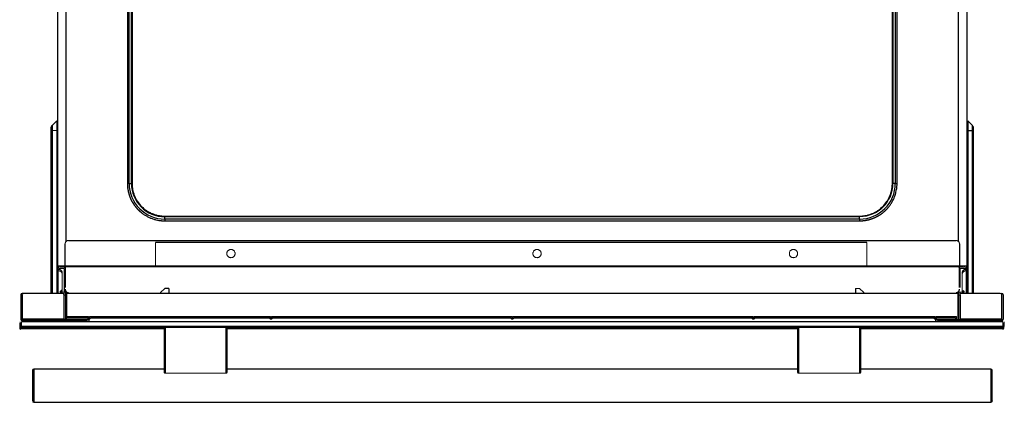
# Model space of a CAD drawing. Units: inches. Extents: x -30.2 to 43.1, y -5.2 to 37.5.
# Drawn here: x -5.3 to 18.1, y 13.6 to 22.7 of the extents above; entities that cross this region are included whole.
import ezdxf

# ---------------------------------------------------------------- set-up
doc = ezdxf.new("R2010")
doc.units = ezdxf.units.IN
doc.header["$MEASUREMENT"] = 0

msp = doc.modelspace()

# ---------------------------------------------------------------- linework, layer by layer
at = {"color": 7, "linetype": 'Continuous', "lineweight": 25}
for p, q in [((-4.401, 33.795), (-4.401, 16.87)), ((17.245, 16.87), (17.245, 33.795)), ((-2.736, 30.055), (-2.736, 18.834)), ((-2.694, 18.834), (-2.694, 30.055)), ((-2.639, 18.834), (-2.639, 30.055)), ((-2.625, 30.055), (-2.625, 18.834)), ((15.469, 18.834), (15.469, 30.055)), ((15.483, 30.055), (15.483, 18.834)), ((15.539, 30.055), (15.539, 18.834)), ((15.58, 18.834), (15.58, 30.055)), ((-4.418, 20.321), (-4.529, 20.21)), ((-4.529, 20.21), (-4.529, 20.094)), ((17.262, 20.321), (17.262, 20.094)), ((17.262, 20.321), (17.374, 20.21)), ((17.374, 20.094), (17.374, 20.21)), ((-4.529, 20.094), (-4.558, 20.094)), ((-4.558, 20.094), (-4.558, 16.216)), ((17.262, 20.094), (17.374, 20.094)), ((17.374, 20.094), (17.402, 20.094)), ((-2.694, 18.834), (-2.736, 18.834)), ((-2.694, 18.834), (-2.639, 18.834)), ((-2.639, 18.834), (-2.625, 18.834)), ((15.483, 18.834), (15.469, 18.834)), ((15.539, 18.834), (15.483, 18.834)), ((15.539, 18.834), (15.58, 18.834)), ((-1.846, 18.041), (-1.846, 18.055)), ((-1.846, 18.055), (14.69, 18.055)), ((14.69, 18.041), (14.69, 18.055)), ((-1.846, 17.985), (-1.846, 18.041)), ((14.69, 18.041), (-1.846, 18.041)), ((-1.846, 17.985), (-1.846, 17.944)), ((14.69, 17.985), (-1.846, 17.985)), ((-1.846, 17.944), (14.69, 17.944)), ((14.69, 17.985), (14.69, 18.041)), ((14.69, 17.985), (14.69, 17.944)), ((-4.216, 16.866), (-4.216, 17.397)), ((-4.137, 17.476), (16.985, 17.476)), ((14.863, 17.429), (-2.066, 17.429)), ((17.064, 17.397), (17.064, 16.866)), ((-4.401, 16.87), (-4.401, 16.752)), ((-4.401, 16.216), (-4.401, 16.752)), ((-4.243, 16.767), (-4.243, 16.256)), ((-4.235, 16.728), (-4.235, 16.354)), ((17.064, 16.866), (-4.216, 16.866)), ((17.064, 16.846), (-4.216, 16.846)), ((-4.216, 16.846), (-4.216, 16.728)), ((-4.216, 16.728), (-4.216, 16.354)), ((17.064, 16.728), (17.064, 16.846)), ((17.064, 16.354), (17.064, 16.728)), ((17.08, 16.767), (17.08, 16.807)), ((17.083, 16.354), (17.083, 16.728)), ((17.225, 16.752), (17.225, 16.87)), ((17.245, 16.87), (17.245, 16.752)), ((17.245, 16.752), (17.245, 16.216)), ((-5.271, 16.185), (-5.271, 15.602)), ((-5.2, 16.216), (-5.239, 16.216)), ((-5.239, 16.177), (-5.239, 15.602)), ((-4.283, 16.216), (-5.2, 16.216)), ((-4.306, 16.248), (-4.326, 16.248)), ((-4.243, 15.602), (-4.243, 16.177)), ((-4.212, 16.177), (-4.212, 15.602)), ((-4.208, 16.216), (-4.208, 15.669)), ((-4.188, 16.216), (-4.208, 16.216)), ((-4.188, 16.216), (-4.188, 15.669)), ((17.032, 16.216), (-4.188, 16.216)), ((-1.747, 16.334), (-1.846, 16.334)), ((-1.747, 16.334), (-1.747, 16.216)), ((14.591, 16.334), (14.591, 16.216)), ((17.032, 15.598), (17.032, 16.216)), ((17.052, 16.216), (17.032, 16.216)), ((17.048, 15.602), (17.048, 16.177)), ((17.052, 16.177), (17.052, 16.216)), ((17.08, 16.177), (17.08, 15.602)), ((18.036, 16.216), (17.119, 16.216)), ((17.17, 16.267), (17.17, 16.248)), ((18.075, 16.185), (18.076, 16.185)), ((18.076, 15.602), (18.076, 16.177)), ((18.107, 16.185), (18.107, 15.602)), ((-5.298, 15.508), (-5.298, 15.393)), ((18.101, 15.543), (-5.257, 15.543)), ((-4.243, 15.602), (-5.239, 15.602)), ((-5.239, 15.571), (-5.239, 15.602)), ((-4.243, 15.571), (-5.239, 15.571)), ((-5.139, 15.551), (-3.722, 15.551)), ((-4.243, 15.571), (-4.243, 15.602)), ((-3.722, 15.571), (-4.243, 15.571)), ((-4.188, 15.669), (-3.657, 15.669)), ((-4.188, 15.649), (-3.676, 15.649)), ((-3.637, 15.669), (0.674, 15.669)), ((0.694, 15.669), (6.412, 15.669)), ((0.713, 15.649), (6.393, 15.649)), ((6.432, 15.669), (12.15, 15.669)), ((6.452, 15.649), (12.131, 15.649)), ((12.15, 15.669), (12.131, 15.649)), ((12.15, 15.669), (12.15, 15.626)), ((12.17, 15.669), (16.481, 15.669)), ((12.19, 15.649), (16.461, 15.649)), ((16.481, 15.626), (16.501, 15.626)), ((16.501, 15.669), (16.993, 15.669)), ((16.501, 15.626), (16.501, 15.669)), ((16.501, 15.669), (16.521, 15.649)), ((16.521, 15.649), (16.973, 15.649)), ((17.08, 15.571), (16.566, 15.571)), ((16.566, 15.551), (17.983, 15.551)), ((17.08, 15.571), (17.08, 15.602)), ((18.076, 15.602), (17.08, 15.602)), ((18.076, 15.571), (17.08, 15.571)), ((18.076, 15.602), (18.076, 15.571)), ((18.123, 15.393), (18.123, 15.508)), ((-1.863, 15.37), (-5.275, 15.37)), ((18.101, 15.405), (-5.257, 15.405)), ((-1.863, 15.405), (-1.863, 14.337)), ((-0.363, 14.337), (-0.363, 15.405)), ((13.215, 15.37), (-0.363, 15.37)), ((8.107, 15.397), (4.721, 15.397)), ((14.715, 14.337), (14.715, 15.405)), ((18.099, 15.37), (14.715, 15.37)), ((-1.863, 14.413), (-4.961, 14.413)), ((13.215, 14.413), (-0.363, 14.413)), ((17.813, 14.413), (14.715, 14.413)), ((-4.961, 13.626), (17.813, 13.626))]:
    msp.add_line(p, q, dxfattribs=at)
at = {"color": 8, "linetype": 'Continuous', "lineweight": 25}
for p, q in [((-4.2, 33.795), (-4.2, 17.444)), ((17.044, 17.449), (17.044, 33.795)), ((-4.529, 20.094), (-4.529, 16.216)), ((17.262, 20.094), (17.262, 16.216)), ((17.374, 16.216), (17.374, 20.094)), ((-4.381, 16.216), (-4.381, 16.752)), ((17.225, 16.752), (17.225, 16.216)), ((-4.306, 16.248), (-4.306, 16.216)), ((-3.722, 15.543), (-3.722, 15.551)), ((17.032, 15.598), (17.049, 15.598)), ((-1.84, 15.405), (-1.84, 14.319)), ((-0.387, 14.319), (-0.387, 15.405)), ((13.239, 15.405), (13.239, 14.319)), ((14.692, 14.319), (14.692, 15.405)), ((-4.961, 14.413), (-4.961, 13.626))]:
    msp.add_line(p, q, dxfattribs=at)
at = {"color": 144, "linetype": 'Continuous', "lineweight": 18}
for p, q in [((-4.418, 20.094), (-4.418, 20.321)), ((-4.418, 20.094), (-4.529, 20.094)), ((-4.418, 16.216), (-4.418, 20.094)), ((17.402, 16.216), (17.402, 20.094)), ((-2.066, 17.429), (-2.066, 16.866)), ((14.863, 16.866), (14.863, 17.429)), ((-4.381, 16.846), (-4.381, 16.752)), ((-4.381, 16.787), (-4.365, 16.787)), ((-4.373, 16.838), (-4.373, 16.87)), ((-4.342, 16.838), (-4.342, 16.866)), ((-4.342, 16.838), (-4.324, 16.838)), ((-4.243, 16.807), (-4.342, 16.807)), ((-4.287, 16.248), (-4.287, 16.673)), ((-4.216, 16.767), (-4.243, 16.767)), ((-4.216, 16.728), (-4.235, 16.728)), ((17.064, 16.87), (17.245, 16.87)), ((17.08, 16.807), (17.064, 16.807)), ((17.064, 16.767), (17.08, 16.767)), ((17.186, 16.807), (17.08, 16.807)), ((17.08, 16.734), (17.08, 16.767)), ((17.08, 16.438), (17.08, 16.644)), ((17.131, 16.673), (17.131, 16.248)), ((17.168, 16.838), (17.186, 16.838)), ((17.186, 16.87), (17.186, 16.838)), ((17.209, 16.787), (17.225, 16.787)), ((17.225, 16.752), (17.209, 16.752)), ((17.217, 16.87), (17.217, 16.838)), ((17.245, 16.752), (17.225, 16.752)), ((-4.326, 16.248), (-4.326, 16.216)), ((-4.306, 16.248), (-4.306, 16.287)), ((-4.212, 16.248), (-4.306, 16.248)), ((-4.243, 16.256), (-4.212, 16.256)), ((-4.212, 16.177), (-4.243, 16.177)), ((-4.208, 16.236), (-4.208, 16.281)), ((-4.208, 16.216), (-4.208, 16.236)), ((-4.208, 16.236), (-4.149, 16.236)), ((-4.149, 16.236), (-4.149, 16.216)), ((-1.846, 16.334), (-1.944, 16.236)), ((-1.944, 16.236), (-1.944, 16.216)), ((14.69, 16.334), (14.591, 16.334)), ((14.788, 16.236), (14.69, 16.334)), ((14.788, 16.216), (14.788, 16.236)), ((17.08, 16.177), (17.048, 16.177)), ((17.052, 16.274), (17.052, 16.236)), ((17.15, 16.248), (17.052, 16.248)), ((17.15, 16.287), (17.15, 16.248)), ((17.15, 16.216), (17.15, 16.248)), ((17.15, 16.248), (17.17, 16.248)), ((17.17, 16.248), (17.17, 16.216)), ((18.076, 16.216), (18.036, 16.216)), ((-5.275, 15.508), (-5.298, 15.508)), ((-5.289, 15.437), (-5.289, 15.543)), ((-5.275, 15.393), (-5.275, 15.508)), ((-5.275, 15.508), (-5.257, 15.508)), ((-5.257, 15.543), (-5.257, 15.437)), ((-5.139, 15.571), (-5.139, 15.551)), ((-5.139, 15.551), (-5.139, 15.543)), ((-4.212, 15.598), (-4.208, 15.598)), ((-4.208, 15.669), (-4.188, 15.669)), ((-4.208, 15.598), (-4.208, 15.63)), ((-4.188, 15.669), (-4.188, 15.649)), ((-4.188, 15.63), (-4.188, 15.649)), ((-3.676, 15.63), (-4.188, 15.63)), ((-4.188, 15.63), (-4.188, 15.598)), ((-4.188, 15.578), (-4.188, 15.598)), ((-4.188, 15.598), (-3.649, 15.598)), ((-3.668, 15.578), (-4.188, 15.578)), ((-3.722, 15.551), (-3.722, 15.571)), ((-3.682, 15.551), (-3.722, 15.551)), ((-3.682, 15.543), (-3.682, 15.551)), ((-3.676, 15.626), (-3.676, 15.63)), ((-3.649, 15.578), (-3.668, 15.578)), ((-3.657, 15.669), (-3.657, 15.626)), ((-3.657, 15.612), (-3.657, 15.626)), ((-3.657, 15.626), (-3.637, 15.626)), ((-3.657, 15.606), (-3.657, 15.612)), ((-3.637, 15.606), (-3.657, 15.606)), ((-3.649, 15.598), (-3.649, 15.543)), ((-3.637, 15.626), (-3.637, 15.669)), ((-3.617, 15.649), (0.654, 15.649)), ((0.654, 15.63), (-3.617, 15.63)), ((-3.617, 15.63), (-3.617, 15.626)), ((0.654, 15.626), (0.654, 15.63)), ((0.674, 15.669), (0.674, 15.626)), ((0.674, 15.626), (0.694, 15.626)), ((0.694, 15.606), (0.674, 15.606)), ((0.694, 15.626), (0.694, 15.669)), ((6.393, 15.63), (0.713, 15.63)), ((0.713, 15.63), (0.713, 15.626)), ((6.393, 15.626), (6.393, 15.63)), ((6.412, 15.669), (6.412, 15.626)), ((6.412, 15.626), (6.432, 15.626)), ((6.432, 15.606), (6.412, 15.606)), ((6.432, 15.626), (6.432, 15.669)), ((12.131, 15.63), (6.452, 15.63)), ((6.452, 15.63), (6.452, 15.626)), ((12.131, 15.649), (12.131, 15.626)), ((12.131, 15.626), (12.15, 15.626)), ((12.15, 15.626), (12.17, 15.626)), ((12.17, 15.606), (12.15, 15.606)), ((12.17, 15.626), (12.17, 15.669)), ((12.19, 15.649), (12.19, 15.626)), ((16.461, 15.63), (12.19, 15.63)), ((16.461, 15.626), (16.461, 15.63)), ((16.481, 15.669), (16.481, 15.626)), ((16.481, 15.626), (16.481, 15.606)), ((16.481, 15.606), (16.501, 15.606)), ((16.493, 15.543), (16.493, 15.598)), ((16.493, 15.598), (16.973, 15.598)), ((16.501, 15.606), (16.501, 15.626)), ((16.501, 15.626), (16.521, 15.626)), ((17.032, 15.578), (16.513, 15.578)), ((16.521, 15.626), (16.521, 15.649)), ((16.973, 15.63), (16.521, 15.63)), ((16.526, 15.543), (16.526, 15.551)), ((16.566, 15.571), (16.566, 15.551)), ((16.566, 15.551), (16.566, 15.543)), ((16.973, 15.598), (16.973, 15.63)), ((16.993, 15.598), (16.973, 15.598)), ((16.993, 15.669), (16.993, 15.598)), ((16.993, 15.598), (17.032, 15.598)), ((17.983, 15.551), (17.983, 15.571)), ((17.983, 15.543), (17.983, 15.551)), ((18.101, 15.437), (18.101, 15.543)), ((18.123, 15.508), (18.101, 15.508)), ((18.133, 15.543), (18.133, 15.437)), ((-1.863, 15.393), (-5.275, 15.393)), ((18.101, 15.437), (-5.257, 15.437)), ((-5.257, 15.437), (-5.257, 15.405)), ((13.215, 15.393), (-0.363, 15.393)), ((4.721, 15.401), (4.721, 15.405)), ((4.721, 15.401), (4.721, 15.397)), ((8.107, 15.405), (8.107, 15.401)), ((8.107, 15.397), (8.107, 15.401)), ((13.215, 15.405), (13.215, 14.337)), ((18.099, 15.393), (14.715, 15.393)), ((18.099, 15.405), (18.099, 15.393)), ((18.101, 15.405), (18.101, 15.437)), ((-1.84, 14.319), (-0.387, 14.319)), ((13.239, 14.319), (14.692, 14.319)), ((17.813, 13.626), (17.813, 14.413))]:
    msp.add_line(p, q, dxfattribs=at)
at = {"color": 7, "linetype": 'Continuous', "lineweight": 25}
for centre, radius, start, end in [((-4.46, 20.14), 0.0984, 135, 180), ((17.304, 20.14), 0.0984, 360, 45), ((-1.846, 18.834), 0.849, 180, 270), ((-1.846, 18.834), 0.793, 180, 270), ((14.69, 18.834), 0.849, 270, 0), ((-5.239, 16.185), 0.0315, 90, 180), ((-4.283, 16.177), 0.0394, 0, 90), ((17.15, 16.267), 0.0197, 0, 90), ((18.036, 16.177), 0.0394, 0, 90), ((18.076, 16.185), 0.0315, 0, 90), ((-5.239, 15.602), 0.0315, 180, 270), ((-4.243, 15.602), 0.0315, 270, 0), ((18.076, 15.602), 0.0315, 270, 0), ((-5.275, 15.393), 0.0236, 180, 270), ((18.099, 15.393), 0.0236, 270, 0), ((-4.961, 14.383), 0.0299, 90, 180), ((17.813, 14.383), 0.0299, 0, 90), ((-4.961, 13.656), 0.0299, 180, 270), ((17.813, 13.656), 0.0299, 270, 0)]:
    msp.add_arc(centre, radius, start, end, dxfattribs=at)
at = {"color": 144, "linetype": 'Continuous', "lineweight": 18}
for centre, radius, start, end in [((14.69, 18.834), 0.793, 270, 0), ((-5.257, 15.437), 0.0315, 180, 270), ((18.101, 15.437), 0.0315, 270, 0)]:
    msp.add_arc(centre, radius, start, end, dxfattribs=at)
at = {"color": 7, "linetype": 'Continuous', "lineweight": 25}
for points, knots in [([(17.401, 20.158), (17.398, 20.168), (17.393, 20.187), (17.38, 20.201), (17.374, 20.208)], [0, 0, 0, 0, 0.49705, 1, 1, 1, 1]), ([(-4.558, 20.14), (-4.558, 20.14), (-4.558, 20.139), (-4.558, 20.135), (-4.558, 20.131), (-4.558, 20.122), (-4.558, 20.117), (-4.558, 20.105), (-4.558, 20.1), (-4.558, 20.094)], [0, 0, 0, 0, 0.25, 0.25, 0.5, 0.5, 0.75, 0.75, 1, 1, 1, 1]), ([(17.402, 20.094), (17.402, 20.1), (17.402, 20.105), (17.402, 20.117), (17.402, 20.122), (17.402, 20.131), (17.402, 20.135), (17.402, 20.139), (17.402, 20.14), (17.402, 20.14)], [0, 0, 0, 0, 0.25, 0.25, 0.5, 0.5, 0.75, 0.75, 1, 1, 1, 1]), ([(-2.736, 18.834), (-2.736, 18.828), (-2.736, 18.817), (-2.736, 18.799), (-2.735, 18.782), (-2.734, 18.764), (-2.732, 18.747), (-2.73, 18.73), (-2.728, 18.712), (-2.725, 18.695), (-2.722, 18.678), (-2.719, 18.661), (-2.716, 18.643), (-2.712, 18.626), (-2.707, 18.609), (-2.703, 18.593), (-2.698, 18.576), (-2.693, 18.559), (-2.687, 18.542), (-2.681, 18.526), (-2.675, 18.51), (-2.668, 18.493), (-2.662, 18.477), (-2.654, 18.461), (-2.647, 18.446), (-2.639, 18.43), (-2.631, 18.414), (-2.623, 18.399), (-2.614, 18.384), (-2.605, 18.369), (-2.596, 18.354), (-2.586, 18.339), (-2.576, 18.325), (-2.566, 18.311), (-2.556, 18.297), (-2.545, 18.283), (-2.534, 18.269), (-2.523, 18.256), (-2.511, 18.243), (-2.5, 18.23), (-2.488, 18.217), (-2.475, 18.204), (-2.463, 18.192), (-2.45, 18.18), (-2.437, 18.168), (-2.424, 18.157), (-2.411, 18.146), (-2.391, 18.13), (-2.366, 18.111), (-2.333, 18.089), (-2.3, 18.068), (-2.256, 18.043), (-2.211, 18.022), (-2.164, 18.002), (-2.118, 17.986), (-2.057, 17.968), (-2.007, 17.958), (-1.977, 17.953), (-1.964, 17.952), (-1.945, 17.949), (-1.918, 17.946), (-1.884, 17.944), (-1.859, 17.944), (-1.846, 17.944)], [0, 0, 0, 0, 0.012502, 0.025004, 0.037506, 0.050008, 0.06251, 0.075012, 0.087515, 0.100017, 0.112519, 0.125021, 0.137523, 0.150025, 0.162527, 0.175029, 0.187531, 0.200033, 0.212536, 0.225038, 0.23754, 0.250042, 0.262544, 0.275046, 0.287548, 0.30005, 0.312552, 0.325055, 0.337557, 0.350059, 0.362561, 0.375063, 0.387565, 0.400068, 0.41257, 0.425072, 0.437574, 0.450076, 0.462578, 0.475081, 0.487583, 0.500085, 0.512587, 0.525089, 0.537592, 0.550094, 0.562596, 0.575098, 0.603256, 0.631413, 0.65899, 0.686567, 0.741628, 0.764571, 0.795363, 0.847771, 0.90018, 0.904237, 0.913326, 0.927447, 0.9466, 0.970784, 1, 1, 1, 1]), ([(-2.625, 18.834), (-2.625, 18.829), (-2.625, 18.817), (-2.624, 18.801), (-2.623, 18.784), (-2.622, 18.767), (-2.62, 18.75), (-2.618, 18.734), (-2.616, 18.717), (-2.613, 18.7), (-2.607, 18.664), (-2.593, 18.608), (-2.567, 18.536), (-2.534, 18.466), (-2.481, 18.378), (-2.4, 18.28), (-2.302, 18.199), (-2.214, 18.146), (-2.144, 18.113), (-2.072, 18.087), (-2.012, 18.072), (-1.966, 18.064), (-1.936, 18.06), (-1.906, 18.057), (-1.876, 18.055), (-1.856, 18.055), (-1.846, 18.055)], [0, 0, 0, 0, 0.0137885, 0.0275554, 0.041307, 0.0550497, 0.0687901, 0.0825345, 0.0962894, 0.1100612, 0.1238563, 0.1869602, 0.2500979, 0.3132015, 0.3763395, 0.5000026, 0.6236657, 0.6867695, 0.7499073, 0.8130109, 0.8761489, 0.9009512, 0.9256999, 0.9504325, 0.9751867, 1, 1, 1, 1]), ([(14.69, 17.944), (14.696, 17.944), (14.707, 17.944), (14.725, 17.944), (14.742, 17.945), (14.76, 17.946), (14.777, 17.948), (14.794, 17.95), (14.812, 17.952), (14.829, 17.955), (14.846, 17.958), (14.864, 17.961), (14.881, 17.964), (14.898, 17.968), (14.915, 17.973), (14.932, 17.977), (14.948, 17.982), (14.965, 17.987), (14.982, 17.993), (14.998, 17.999), (15.014, 18.005), (15.031, 18.011), (15.047, 18.018), (15.063, 18.025), (15.079, 18.033), (15.094, 18.041), (15.11, 18.049), (15.125, 18.057), (15.14, 18.066), (15.155, 18.075), (15.17, 18.084), (15.185, 18.094), (15.199, 18.104), (15.213, 18.114), (15.227, 18.124), (15.241, 18.135), (15.255, 18.146), (15.268, 18.157), (15.281, 18.169), (15.294, 18.18), (15.307, 18.192), (15.32, 18.205), (15.332, 18.217), (15.344, 18.23), (15.356, 18.243), (15.367, 18.256), (15.378, 18.269), (15.394, 18.289), (15.413, 18.314), (15.435, 18.347), (15.456, 18.38), (15.481, 18.424), (15.503, 18.469), (15.522, 18.516), (15.539, 18.562), (15.556, 18.623), (15.566, 18.673), (15.571, 18.703), (15.573, 18.716), (15.575, 18.735), (15.578, 18.762), (15.58, 18.796), (15.58, 18.821), (15.58, 18.834)], [0, 0, 0, 0, 0.012502, 0.025004, 0.037506, 0.050008, 0.06251, 0.075012, 0.087515, 0.100017, 0.112519, 0.125021, 0.137523, 0.150025, 0.162527, 0.175029, 0.187531, 0.200033, 0.212536, 0.225038, 0.23754, 0.250042, 0.262544, 0.275046, 0.287548, 0.30005, 0.312552, 0.325055, 0.337557, 0.350059, 0.362561, 0.375063, 0.387565, 0.400068, 0.41257, 0.425072, 0.437574, 0.450076, 0.462578, 0.475081, 0.487583, 0.500085, 0.512587, 0.525089, 0.537592, 0.550094, 0.562596, 0.575098, 0.603256, 0.631413, 0.65899, 0.686567, 0.741628, 0.764571, 0.795363, 0.847771, 0.90018, 0.904237, 0.913326, 0.927447, 0.9466, 0.970784, 1, 1, 1, 1]), ([(14.69, 18.055), (14.695, 18.055), (14.707, 18.055), (14.723, 18.056), (14.74, 18.057), (14.757, 18.058), (14.774, 18.06), (14.79, 18.062), (14.807, 18.064), (14.824, 18.067), (14.86, 18.073), (14.916, 18.087), (14.988, 18.113), (15.058, 18.146), (15.146, 18.199), (15.244, 18.28), (15.325, 18.378), (15.378, 18.466), (15.411, 18.536), (15.437, 18.608), (15.452, 18.668), (15.46, 18.714), (15.464, 18.744), (15.467, 18.774), (15.469, 18.804), (15.469, 18.824), (15.469, 18.834)], [0, 0, 0, 0, 0.013789, 0.027555, 0.041307, 0.05505, 0.06879, 0.082534, 0.096289, 0.110061, 0.123856, 0.18696, 0.250098, 0.313202, 0.37634, 0.500003, 0.623666, 0.68677, 0.749907, 0.813011, 0.876149, 0.900951, 0.9257, 0.950432, 0.975187, 1, 1, 1, 1]), ([(-4.401, 16.87), (-4.401, 16.87), (-4.396, 16.87), (-4.375, 16.87), (-4.361, 16.87), (-4.323, 16.87), (-4.301, 16.87), (-4.253, 16.87), (-4.226, 16.87), (-4.2, 16.87)], [0, 0, 0, 0, 0.25, 0.25, 0.5, 0.5, 0.75, 0.75, 1, 1, 1, 1]), ([(-4.216, 16.846), (-4.216, 16.847), (-4.216, 16.849), (-4.216, 16.851), (-4.216, 16.854), (-4.216, 16.857), (-4.216, 16.86), (-4.216, 16.863), (-4.216, 16.864), (-4.216, 16.866), (-4.216, 16.866), (-4.216, 16.866)], [0, 0, 0, 0, 0.080115, 0.159741, 0.240152, 0.369781, 0.500092, 0.629721, 0.760033, 0.87985, 1, 1, 1, 1]), ([(17.064, 16.846), (17.064, 16.851), (17.064, 16.856), (17.064, 16.864), (17.064, 16.866), (17.064, 16.866)], [0, 0, 0, 0, 0.5, 0.5, 1, 1, 1, 1]), ([(-4.306, 16.287), (-4.307, 16.287), (-4.31, 16.286), (-4.314, 16.283), (-4.317, 16.278), (-4.32, 16.272), (-4.323, 16.265), (-4.325, 16.258), (-4.326, 16.252), (-4.326, 16.249), (-4.326, 16.248)], [0, 0, 0, 0, 0.13402, 0.274385, 0.416629, 0.5556, 0.686361, 0.805109, 0.909761, 1, 1, 1, 1]), ([(-4.326, 16.248), (-4.326, 16.25), (-4.326, 16.253), (-4.326, 16.257), (-4.326, 16.26), (-4.326, 16.264), (-4.326, 16.265), (-4.326, 16.267), (-4.326, 16.267), (-4.326, 16.267), (-4.326, 16.267), (-4.326, 16.265), (-4.326, 16.264), (-4.326, 16.26), (-4.326, 16.257), (-4.326, 16.253), (-4.326, 16.25), (-4.326, 16.248)], [0, 0, 0, 0, 0.125, 0.125, 0.25, 0.25, 0.375, 0.375, 0.5, 0.5, 0.625, 0.625, 0.75, 0.75, 0.875, 0.875, 1, 1, 1, 1]), ([(-4.216, 16.315), (-4.216, 16.313), (-4.216, 16.31), (-4.215, 16.305), (-4.214, 16.3), (-4.213, 16.295), (-4.212, 16.29), (-4.209, 16.282), (-4.203, 16.271), (-4.193, 16.259), (-4.181, 16.248), (-4.168, 16.242), (-4.157, 16.238), (-4.147, 16.236), (-4.14, 16.236), (-4.137, 16.236)], [0, 0, 0, 0, 0.040276, 0.080243, 0.120058, 0.159883, 0.199877, 0.240199, 0.370043, 0.500057, 0.629901, 0.759916, 0.840121, 0.919721, 1, 1, 1, 1]), ([(16.985, 16.236), (16.987, 16.236), (16.99, 16.236), (16.995, 16.236), (17, 16.237), (17.005, 16.238), (17.009, 16.24), (17.018, 16.243), (17.029, 16.248), (17.041, 16.259), (17.051, 16.271), (17.058, 16.284), (17.062, 16.295), (17.063, 16.305), (17.064, 16.311), (17.064, 16.315)], [0, 0, 0, 0, 0.040276, 0.080243, 0.120058, 0.159883, 0.199877, 0.240199, 0.370043, 0.500057, 0.629901, 0.759916, 0.840121, 0.919721, 1, 1, 1, 1]), ([(-4.991, 14.38), (-4.991, 14.381), (-4.991, 14.389), (-4.991, 14.353), (-4.991, 14.275), (-4.991, 14.156), (-4.991, 14.065), (-4.991, 14.019)], [0, 0, 0, 0, 0.0401201, 0.2800902, 0.5200602, 0.7600301, 1, 1, 1, 1]), ([(17.843, 14.052), (17.843, 14.098), (17.843, 14.143), (17.843, 14.226), (17.843, 14.263), (17.843, 14.324), (17.843, 14.347), (17.843, 14.378), (17.843, 14.385), (17.843, 14.383)], [0, 0, 0, 0, 0.25, 0.25, 0.5, 0.5, 0.75, 0.75, 1, 1, 1, 1]), ([(-4.991, 13.973), (-4.991, 13.929), (-4.991, 13.839), (-4.991, 13.733), (-4.991, 13.666), (-4.991, 13.661), (-4.991, 13.659)], [0, 0, 0, 0, 0.260905, 0.52181, 0.782715, 1, 1, 1, 1]), ([(17.843, 13.658), (17.843, 13.657), (17.843, 13.649), (17.843, 13.683), (17.843, 13.761), (17.843, 13.881), (17.843, 13.973), (17.843, 14.019)], [0, 0, 0, 0, 0.0281941, 0.2711458, 0.5140973, 0.7570486, 1, 1, 1, 1])]:
    msp.add_open_spline(points, degree=3, knots=knots, dxfattribs=at)
at = {"color": 144, "linetype": 'Continuous', "lineweight": 18}
for points, knots in [([(-4.216, 17.397), (-4.216, 17.399), (-4.216, 17.402), (-4.215, 17.407), (-4.214, 17.412), (-4.213, 17.417), (-4.212, 17.422), (-4.209, 17.43), (-4.203, 17.441), (-4.193, 17.453), (-4.181, 17.464), (-4.168, 17.47), (-4.157, 17.474), (-4.147, 17.476), (-4.14, 17.476), (-4.137, 17.476)], [0, 0, 0, 0, 0.040276, 0.080243, 0.120058, 0.159883, 0.199877, 0.240199, 0.370043, 0.500057, 0.629901, 0.759916, 0.840121, 0.919721, 1, 1, 1, 1]), ([(16.985, 17.476), (16.987, 17.476), (16.99, 17.476), (16.995, 17.475), (17, 17.475), (17.005, 17.474), (17.009, 17.472), (17.018, 17.469), (17.029, 17.464), (17.041, 17.453), (17.051, 17.441), (17.058, 17.428), (17.062, 17.417), (17.063, 17.407), (17.064, 17.401), (17.064, 17.397)], [0, 0, 0, 0, 0.040276, 0.080243, 0.120058, 0.159883, 0.199877, 0.240199, 0.370043, 0.500057, 0.629901, 0.759916, 0.840121, 0.919721, 1, 1, 1, 1]), ([(-0.172, 17.165), (-0.172, 17.167), (-0.173, 17.171), (-0.173, 17.177), (-0.174, 17.183), (-0.175, 17.189), (-0.177, 17.195), (-0.181, 17.206), (-0.188, 17.219), (-0.201, 17.235), (-0.216, 17.248), (-0.234, 17.257), (-0.252, 17.262), (-0.271, 17.264), (-0.289, 17.262), (-0.308, 17.257), (-0.325, 17.248), (-0.341, 17.235), (-0.354, 17.219), (-0.362, 17.204), (-0.366, 17.19), (-0.369, 17.177), (-0.369, 17.169), (-0.369, 17.165)], [0, 0, 0, 0, 0.020146, 0.040135, 0.060049, 0.079966, 0.099967, 0.120131, 0.185078, 0.250093, 0.31504, 0.380056, 0.440009, 0.500029, 0.559982, 0.620002, 0.684949, 0.749964, 0.814912, 0.879927, 0.920044, 0.959854, 1, 1, 1, 1]), ([(-0.369, 17.165), (-0.369, 17.163), (-0.369, 17.159), (-0.369, 17.153), (-0.368, 17.147), (-0.366, 17.141), (-0.365, 17.135), (-0.361, 17.124), (-0.354, 17.111), (-0.341, 17.095), (-0.325, 17.082), (-0.308, 17.073), (-0.289, 17.068), (-0.271, 17.066), (-0.252, 17.068), (-0.234, 17.073), (-0.216, 17.082), (-0.201, 17.095), (-0.188, 17.111), (-0.18, 17.126), (-0.175, 17.14), (-0.173, 17.153), (-0.173, 17.161), (-0.172, 17.165)], [0, 0, 0, 0, 0.020146, 0.040135, 0.060049, 0.079966, 0.099967, 0.120131, 0.185078, 0.250093, 0.31504, 0.380056, 0.440009, 0.500029, 0.559982, 0.620002, 0.684949, 0.749964, 0.814912, 0.879927, 0.920044, 0.959854, 1, 1, 1, 1]), ([(7.111, 17.165), (7.111, 17.167), (7.111, 17.171), (7.11, 17.177), (7.109, 17.183), (7.108, 17.189), (7.106, 17.195), (7.103, 17.206), (7.096, 17.219), (7.083, 17.235), (7.067, 17.248), (7.05, 17.257), (7.031, 17.262), (7.013, 17.264), (6.994, 17.262), (6.976, 17.257), (6.958, 17.248), (6.943, 17.235), (6.93, 17.219), (6.922, 17.204), (6.917, 17.19), (6.915, 17.177), (6.914, 17.169), (6.914, 17.165)], [0, 0, 0, 0, 0.020146, 0.040135, 0.060049, 0.079966, 0.099967, 0.120131, 0.185078, 0.250093, 0.31504, 0.380056, 0.440009, 0.500029, 0.559982, 0.620002, 0.684949, 0.749964, 0.814912, 0.879927, 0.920044, 0.959854, 1, 1, 1, 1]), ([(6.914, 17.165), (6.914, 17.163), (6.914, 17.159), (6.915, 17.153), (6.916, 17.147), (6.917, 17.141), (6.919, 17.135), (6.923, 17.124), (6.93, 17.111), (6.943, 17.095), (6.958, 17.082), (6.976, 17.073), (6.994, 17.068), (7.013, 17.066), (7.031, 17.068), (7.05, 17.073), (7.067, 17.082), (7.083, 17.095), (7.096, 17.111), (7.104, 17.126), (7.108, 17.14), (7.111, 17.153), (7.111, 17.161), (7.111, 17.165)], [0, 0, 0, 0, 0.020146, 0.040135, 0.060049, 0.079966, 0.099967, 0.120131, 0.185078, 0.250093, 0.31504, 0.380056, 0.440009, 0.500029, 0.559982, 0.620002, 0.684949, 0.749964, 0.814912, 0.879927, 0.920044, 0.959854, 1, 1, 1, 1]), ([(13.213, 17.165), (13.213, 17.167), (13.213, 17.171), (13.213, 17.177), (13.212, 17.183), (13.21, 17.189), (13.209, 17.195), (13.205, 17.206), (13.198, 17.219), (13.185, 17.235), (13.169, 17.248), (13.152, 17.257), (13.134, 17.262), (13.115, 17.264), (13.096, 17.262), (13.078, 17.257), (13.061, 17.248), (13.045, 17.235), (13.032, 17.219), (13.024, 17.204), (13.019, 17.19), (13.017, 17.177), (13.017, 17.169), (13.017, 17.165)], [0, 0, 0, 0, 0.020146, 0.040135, 0.060049, 0.079966, 0.099967, 0.120131, 0.185078, 0.250093, 0.31504, 0.380056, 0.440009, 0.500029, 0.559982, 0.620002, 0.684949, 0.749964, 0.814912, 0.879927, 0.920044, 0.959854, 1, 1, 1, 1]), ([(13.017, 17.165), (13.017, 17.163), (13.017, 17.159), (13.017, 17.153), (13.018, 17.147), (13.02, 17.141), (13.021, 17.135), (13.025, 17.124), (13.032, 17.111), (13.045, 17.095), (13.061, 17.082), (13.078, 17.073), (13.096, 17.068), (13.115, 17.066), (13.134, 17.068), (13.152, 17.073), (13.169, 17.082), (13.185, 17.095), (13.198, 17.111), (13.206, 17.126), (13.211, 17.14), (13.213, 17.153), (13.213, 17.161), (13.213, 17.165)], [0, 0, 0, 0, 0.020146, 0.040135, 0.060049, 0.079966, 0.099967, 0.120131, 0.185078, 0.250093, 0.31504, 0.380056, 0.440009, 0.500029, 0.559982, 0.620002, 0.684949, 0.749964, 0.814912, 0.879927, 0.920044, 0.959854, 1, 1, 1, 1]), ([(-4.342, 16.807), (-4.343, 16.807), (-4.345, 16.807), (-4.348, 16.807), (-4.35, 16.808), (-4.354, 16.809), (-4.359, 16.812), (-4.364, 16.816), (-4.368, 16.821), (-4.371, 16.826), (-4.373, 16.832), (-4.373, 16.836), (-4.373, 16.838)], [0, 0, 0, 0, 0.060243, 0.119999, 0.179808, 0.240207, 0.369955, 0.500129, 0.629877, 0.760052, 0.879922, 1, 1, 1, 1]), ([(-4.365, 16.787), (-4.364, 16.787), (-4.36, 16.787), (-4.355, 16.787), (-4.351, 16.786), (-4.346, 16.785), (-4.341, 16.783), (-4.333, 16.78), (-4.322, 16.775), (-4.309, 16.764), (-4.299, 16.752), (-4.293, 16.739), (-4.289, 16.728), (-4.287, 16.718), (-4.287, 16.712), (-4.287, 16.708)], [0, 0, 0, 0, 0.0402761, 0.0802426, 0.1200582, 0.159883, 0.1998773, 0.2401994, 0.3700431, 0.5000574, 0.6299012, 0.7599156, 0.8401208, 0.919721, 1, 1, 1, 1]), ([(-4.287, 16.673), (-4.287, 16.675), (-4.287, 16.678), (-4.287, 16.683), (-4.288, 16.688), (-4.289, 16.692), (-4.29, 16.697), (-4.293, 16.705), (-4.299, 16.716), (-4.309, 16.729), (-4.322, 16.739), (-4.334, 16.746), (-4.346, 16.749), (-4.355, 16.751), (-4.362, 16.752), (-4.365, 16.752)], [0, 0, 0, 0, 0.0402761, 0.0802426, 0.1200582, 0.159883, 0.1998773, 0.2401994, 0.3700431, 0.5000574, 0.6299012, 0.7599156, 0.8401208, 0.919721, 1, 1, 1, 1]), ([(-4.223, 16.866), (-4.234, 16.866), (-4.257, 16.866), (-4.284, 16.866), (-4.311, 16.866), (-4.315, 16.866), (-4.318, 16.866)], [0, 0, 0, 0, 0.204552, 0.413977, 0.619049, 1, 1, 1, 1]), ([(-4.216, 16.842), (-4.218, 16.842), (-4.233, 16.842), (-4.257, 16.842), (-4.284, 16.842), (-4.311, 16.842), (-4.315, 16.842), (-4.318, 16.842)], [0, 0, 0, 0, 0.031655, 0.233467, 0.435279, 0.632897, 1, 1, 1, 1]), ([(-4.243, 16.838), (-4.239, 16.838), (-4.233, 16.837), (-4.226, 16.833), (-4.221, 16.829), (-4.217, 16.825), (-4.216, 16.822), (-4.216, 16.822)], [0, 0, 0, 0, 0.349819, 0.53984, 0.730486, 0.920506, 1, 1, 1, 1]), ([(-4.243, 16.807), (-4.243, 16.807), (-4.243, 16.807), (-4.243, 16.806), (-4.243, 16.805), (-4.243, 16.804), (-4.243, 16.801), (-4.243, 16.795), (-4.243, 16.789), (-4.243, 16.782), (-4.243, 16.775), (-4.243, 16.77), (-4.243, 16.767)], [0, 0, 0, 0, 0.060259, 0.120021, 0.179824, 0.240208, 0.369998, 0.50013, 0.629921, 0.760053, 0.879943, 1, 1, 1, 1]), ([(17.162, 16.842), (17.159, 16.842), (17.155, 16.842), (17.129, 16.842), (17.101, 16.842), (17.075, 16.842), (17.057, 16.842), (17.052, 16.842)], [0, 0, 0, 0, 0.352691, 0.542551, 0.73644, 0.930329, 1, 1, 1, 1]), ([(17.052, 16.838), (17.052, 16.838), (17.052, 16.838), (17.052, 16.836), (17.052, 16.836)], [0, 0, 0, 0, 0.719611, 1, 1, 1, 1]), ([(17.064, 16.834), (17.065, 16.835), (17.07, 16.837), (17.076, 16.838), (17.08, 16.838)], [0, 0, 0, 0, 0.283906, 1, 1, 1, 1]), ([(17.162, 16.866), (17.159, 16.866), (17.155, 16.866), (17.128, 16.866), (17.103, 16.866), (17.081, 16.866), (17.071, 16.866)], [0, 0, 0, 0, 0.39042, 0.60059, 0.81522, 1, 1, 1, 1]), ([(17.131, 16.708), (17.131, 16.71), (17.131, 16.713), (17.131, 16.718), (17.132, 16.723), (17.133, 16.728), (17.135, 16.733), (17.137, 16.741), (17.143, 16.752), (17.153, 16.764), (17.166, 16.775), (17.178, 16.781), (17.19, 16.785), (17.2, 16.787), (17.206, 16.787), (17.209, 16.787)], [0, 0, 0, 0, 0.040276, 0.080243, 0.120058, 0.159883, 0.199877, 0.240199, 0.370043, 0.500057, 0.629901, 0.759916, 0.840121, 0.919721, 1, 1, 1, 1]), ([(17.209, 16.752), (17.208, 16.752), (17.205, 16.752), (17.2, 16.751), (17.195, 16.75), (17.19, 16.749), (17.185, 16.748), (17.177, 16.745), (17.166, 16.739), (17.153, 16.729), (17.143, 16.716), (17.137, 16.704), (17.133, 16.693), (17.131, 16.683), (17.131, 16.676), (17.131, 16.673)], [0, 0, 0, 0, 0.040276, 0.080243, 0.120058, 0.159883, 0.199877, 0.240199, 0.370043, 0.500057, 0.629901, 0.759916, 0.840121, 0.919721, 1, 1, 1, 1]), ([(17.217, 16.838), (17.217, 16.837), (17.217, 16.835), (17.217, 16.832), (17.216, 16.829), (17.215, 16.826), (17.212, 16.821), (17.208, 16.816), (17.203, 16.812), (17.198, 16.809), (17.192, 16.807), (17.188, 16.807), (17.186, 16.807)], [0, 0, 0, 0, 0.060243, 0.119999, 0.179808, 0.240207, 0.369955, 0.500129, 0.629877, 0.760052, 0.879922, 1, 1, 1, 1]), ([(-5.2, 16.216), (-5.201, 16.216), (-5.204, 16.216), (-5.207, 16.216), (-5.211, 16.215), (-5.216, 16.213), (-5.222, 16.21), (-5.228, 16.205), (-5.233, 16.199), (-5.237, 16.192), (-5.239, 16.184), (-5.239, 16.179), (-5.239, 16.177)], [0, 0, 0, 0, 0.060259, 0.120021, 0.179824, 0.240208, 0.369998, 0.50013, 0.629921, 0.760053, 0.879943, 1, 1, 1, 1]), ([(-4.243, 16.256), (-4.243, 16.254), (-4.243, 16.252), (-4.243, 16.248), (-4.243, 16.245), (-4.243, 16.24), (-4.243, 16.234), (-4.243, 16.228), (-4.243, 16.222), (-4.243, 16.219), (-4.243, 16.217), (-4.243, 16.216), (-4.243, 16.216)], [0, 0, 0, 0, 0.060259, 0.1200207, 0.1798243, 0.2402078, 0.3699983, 0.5001303, 0.629921, 0.7600531, 0.8799433, 1, 1, 1, 1]), ([(-4.243, 16.216), (-4.243, 16.216), (-4.243, 16.216), (-4.243, 16.216), (-4.243, 16.215), (-4.243, 16.213), (-4.243, 16.21), (-4.243, 16.205), (-4.243, 16.199), (-4.243, 16.192), (-4.243, 16.184), (-4.243, 16.179), (-4.243, 16.177)], [0, 0, 0, 0, 0.060259, 0.120021, 0.179824, 0.240208, 0.369998, 0.50013, 0.629921, 0.760053, 0.879943, 1, 1, 1, 1]), ([(-4.212, 16.256), (-4.212, 16.254), (-4.212, 16.252), (-4.212, 16.248), (-4.212, 16.245), (-4.212, 16.24), (-4.212, 16.234), (-4.212, 16.228), (-4.212, 16.222), (-4.212, 16.219), (-4.212, 16.217), (-4.212, 16.216), (-4.212, 16.216)], [0, 0, 0, 0, 0.060259, 0.120021, 0.179824, 0.240208, 0.369998, 0.50013, 0.629921, 0.760053, 0.879943, 1, 1, 1, 1]), ([(-4.212, 16.216), (-4.212, 16.216), (-4.212, 16.216), (-4.212, 16.216), (-4.212, 16.215), (-4.212, 16.213), (-4.212, 16.21), (-4.212, 16.205), (-4.212, 16.199), (-4.212, 16.192), (-4.212, 16.184), (-4.212, 16.179), (-4.212, 16.177)], [0, 0, 0, 0, 0.060259, 0.120021, 0.179824, 0.240208, 0.369998, 0.50013, 0.629921, 0.760053, 0.879943, 1, 1, 1, 1]), ([(17.048, 16.216), (17.048, 16.216), (17.048, 16.216), (17.048, 16.217), (17.048, 16.218), (17.048, 16.219), (17.048, 16.222), (17.048, 16.228), (17.048, 16.234), (17.048, 16.241), (17.048, 16.248), (17.048, 16.253), (17.048, 16.256)], [0, 0, 0, 0, 0.060259, 0.120021, 0.179824, 0.240208, 0.369998, 0.50013, 0.629921, 0.760053, 0.879943, 1, 1, 1, 1]), ([(17.048, 16.177), (17.048, 16.182), (17.048, 16.189), (17.048, 16.199), (17.048, 16.204), (17.048, 16.206), (17.048, 16.207)], [0, 0, 0, 0, 0.43584, 0.672664, 0.910112, 1, 1, 1, 1]), ([(17.052, 16.236), (17.052, 16.235), (17.052, 16.233), (17.052, 16.231), (17.052, 16.228), (17.052, 16.225), (17.052, 16.222), (17.052, 16.219), (17.052, 16.218), (17.052, 16.216), (17.052, 16.216), (17.052, 16.216)], [0, 0, 0, 0, 0.0801151, 0.1597406, 0.2401519, 0.3697806, 0.5000923, 0.6297213, 0.7600334, 0.8798503, 1, 1, 1, 1]), ([(17.08, 16.216), (17.08, 16.216), (17.08, 16.216), (17.08, 16.217), (17.08, 16.218), (17.08, 16.219), (17.08, 16.222), (17.08, 16.228), (17.08, 16.234), (17.08, 16.241), (17.08, 16.248), (17.08, 16.253), (17.08, 16.256)], [0, 0, 0, 0, 0.060259, 0.120021, 0.179824, 0.240208, 0.369998, 0.50013, 0.629921, 0.760053, 0.879943, 1, 1, 1, 1]), ([(17.119, 16.216), (17.118, 16.216), (17.115, 16.216), (17.112, 16.216), (17.108, 16.215), (17.103, 16.213), (17.097, 16.21), (17.091, 16.205), (17.086, 16.199), (17.082, 16.192), (17.08, 16.184), (17.08, 16.179), (17.08, 16.177)], [0, 0, 0, 0, 0.060259, 0.120021, 0.179824, 0.240208, 0.369998, 0.50013, 0.629921, 0.760053, 0.879943, 1, 1, 1, 1]), ([(17.08, 16.177), (17.08, 16.178), (17.08, 16.181), (17.08, 16.184), (17.08, 16.188), (17.08, 16.193), (17.08, 16.199), (17.08, 16.205), (17.08, 16.21), (17.08, 16.214), (17.08, 16.216), (17.08, 16.216), (17.08, 16.216)], [0, 0, 0, 0, 0.060259, 0.120021, 0.179824, 0.240208, 0.369998, 0.50013, 0.629921, 0.760053, 0.879943, 1, 1, 1, 1]), ([(-4.208, 15.63), (-4.208, 15.631), (-4.208, 15.633), (-4.208, 15.637), (-4.208, 15.641), (-4.208, 15.645), (-4.208, 15.651), (-4.208, 15.658), (-4.208, 15.663), (-4.208, 15.666), (-4.208, 15.669), (-4.208, 15.669), (-4.208, 15.669)], [0, 0, 0, 0, 0.060197, 0.119939, 0.179762, 0.240204, 0.369835, 0.500127, 0.62976, 0.76005, 0.879864, 1, 1, 1, 1]), ([(-3.702, 15.571), (-3.702, 15.571), (-3.702, 15.571), (-3.703, 15.571), (-3.703, 15.571), (-3.705, 15.571), (-3.708, 15.571), (-3.711, 15.571), (-3.714, 15.571), (-3.718, 15.571), (-3.72, 15.571), (-3.722, 15.571)], [0, 0, 0, 0, 0.079533, 0.159159, 0.240127, 0.368384, 0.500064, 0.628175, 0.760003, 0.879068, 1, 1, 1, 1]), ([(-3.676, 15.649), (-3.676, 15.649), (-3.676, 15.649), (-3.676, 15.65), (-3.675, 15.65), (-3.674, 15.651), (-3.673, 15.652), (-3.672, 15.654), (-3.67, 15.655), (-3.668, 15.658), (-3.664, 15.661), (-3.661, 15.665), (-3.658, 15.668), (-3.657, 15.669)], [0, 0, 0, 0, 0.056101, 0.113806, 0.173744, 0.236476, 0.302495, 0.372221, 0.446013, 0.574055, 0.724076, 0.838203, 1, 1, 1, 1]), ([(-3.676, 15.626), (-3.676, 15.625), (-3.676, 15.623), (-3.676, 15.621), (-3.675, 15.62), (-3.675, 15.617), (-3.673, 15.615), (-3.671, 15.612), (-3.667, 15.609), (-3.664, 15.607), (-3.661, 15.606), (-3.658, 15.606), (-3.657, 15.606), (-3.657, 15.606)], [0, 0, 0, 0, 0.075408, 0.140589, 0.195491, 0.24018, 0.379309, 0.500064, 0.63624, 0.759952, 0.882201, 0.941425, 1, 1, 1, 1]), ([(-3.657, 15.626), (-3.657, 15.626), (-3.658, 15.626), (-3.661, 15.626), (-3.664, 15.626), (-3.667, 15.626), (-3.671, 15.626), (-3.673, 15.626), (-3.675, 15.626), (-3.676, 15.626), (-3.676, 15.626), (-3.676, 15.626)], [0, 0, 0, 0, 0.05855, 0.117808, 0.240117, 0.363815, 0.50008, 0.620768, 0.760039, 0.859513, 1, 1, 1, 1]), ([(-3.649, 15.598), (-3.65, 15.597), (-3.652, 15.595), (-3.654, 15.593), (-3.657, 15.59), (-3.66, 15.587), (-3.663, 15.584), (-3.665, 15.582), (-3.667, 15.58), (-3.668, 15.579), (-3.668, 15.578), (-3.668, 15.578)], [0, 0, 0, 0, 0.1132666, 0.2053358, 0.2762101, 0.4262755, 0.5544345, 0.6807935, 0.7955228, 0.9009356, 1, 1, 1, 1]), ([(-3.657, 15.59), (-3.657, 15.588), (-3.657, 15.58), (-3.657, 15.579), (-3.657, 15.578)], [0, 0, 0, 0, 0.1947124, 1, 1, 1, 1]), ([(-3.637, 15.669), (-3.636, 15.668), (-3.634, 15.666), (-3.632, 15.664), (-3.629, 15.661), (-3.626, 15.658), (-3.623, 15.655), (-3.621, 15.652), (-3.619, 15.651), (-3.618, 15.649), (-3.617, 15.649), (-3.617, 15.649)], [0, 0, 0, 0, 0.113267, 0.205336, 0.27621, 0.426276, 0.554434, 0.680793, 0.795523, 0.900936, 1, 1, 1, 1]), ([(-3.617, 15.626), (-3.617, 15.625), (-3.617, 15.623), (-3.618, 15.621), (-3.619, 15.618), (-3.62, 15.615), (-3.623, 15.612), (-3.626, 15.609), (-3.63, 15.607), (-3.633, 15.606), (-3.636, 15.606), (-3.637, 15.606)], [0, 0, 0, 0, 0.080115, 0.159741, 0.240152, 0.369781, 0.500092, 0.629721, 0.760033, 0.87985, 1, 1, 1, 1]), ([(0.654, 15.649), (0.654, 15.649), (0.654, 15.649), (0.655, 15.65), (0.655, 15.65), (0.656, 15.651), (0.657, 15.652), (0.659, 15.654), (0.66, 15.655), (0.663, 15.658), (0.666, 15.661), (0.67, 15.665), (0.673, 15.668), (0.674, 15.669)], [0, 0, 0, 0, 0.056101, 0.113806, 0.173744, 0.236476, 0.302495, 0.372221, 0.446013, 0.574055, 0.724076, 0.838203, 1, 1, 1, 1]), ([(0.674, 15.606), (0.673, 15.606), (0.672, 15.606), (0.669, 15.607), (0.666, 15.607), (0.663, 15.609), (0.66, 15.612), (0.657, 15.615), (0.656, 15.618), (0.655, 15.622), (0.654, 15.624), (0.654, 15.626)], [0, 0, 0, 0, 0.080115, 0.159741, 0.240152, 0.369781, 0.500092, 0.629721, 0.760033, 0.87985, 1, 1, 1, 1]), ([(0.694, 15.669), (0.695, 15.668), (0.697, 15.666), (0.699, 15.664), (0.702, 15.661), (0.705, 15.658), (0.708, 15.655), (0.71, 15.652), (0.712, 15.651), (0.713, 15.649), (0.713, 15.649), (0.713, 15.649)], [0, 0, 0, 0, 0.113267, 0.205336, 0.27621, 0.426276, 0.554434, 0.680793, 0.795523, 0.900936, 1, 1, 1, 1]), ([(0.713, 15.626), (0.713, 15.625), (0.713, 15.623), (0.713, 15.621), (0.712, 15.618), (0.71, 15.615), (0.708, 15.612), (0.705, 15.609), (0.701, 15.607), (0.697, 15.606), (0.695, 15.606), (0.694, 15.606)], [0, 0, 0, 0, 0.080115, 0.159741, 0.240152, 0.369781, 0.500092, 0.629721, 0.760033, 0.87985, 1, 1, 1, 1]), ([(6.393, 15.649), (6.393, 15.649), (6.393, 15.649), (6.393, 15.65), (6.394, 15.65), (6.394, 15.651), (6.395, 15.652), (6.397, 15.654), (6.399, 15.655), (6.401, 15.658), (6.405, 15.661), (6.408, 15.665), (6.411, 15.668), (6.412, 15.669)], [0, 0, 0, 0, 0.056101, 0.113806, 0.173744, 0.236476, 0.302495, 0.372221, 0.446013, 0.574055, 0.724076, 0.838203, 1, 1, 1, 1]), ([(6.412, 15.606), (6.411, 15.606), (6.41, 15.606), (6.407, 15.607), (6.404, 15.607), (6.401, 15.609), (6.398, 15.612), (6.396, 15.615), (6.394, 15.618), (6.393, 15.622), (6.393, 15.624), (6.393, 15.626)], [0, 0, 0, 0, 0.080115, 0.159741, 0.240152, 0.369781, 0.500092, 0.629721, 0.760033, 0.87985, 1, 1, 1, 1]), ([(6.432, 15.669), (6.433, 15.668), (6.435, 15.666), (6.437, 15.664), (6.44, 15.661), (6.443, 15.658), (6.446, 15.655), (6.448, 15.652), (6.45, 15.651), (6.451, 15.649), (6.452, 15.649), (6.452, 15.649)], [0, 0, 0, 0, 0.113267, 0.205336, 0.27621, 0.426276, 0.554434, 0.680793, 0.795523, 0.900936, 1, 1, 1, 1]), ([(6.452, 15.626), (6.452, 15.625), (6.452, 15.623), (6.451, 15.621), (6.45, 15.618), (6.449, 15.615), (6.446, 15.612), (6.443, 15.609), (6.439, 15.607), (6.436, 15.606), (6.433, 15.606), (6.432, 15.606)], [0, 0, 0, 0, 0.080115, 0.159741, 0.240152, 0.369781, 0.500092, 0.629721, 0.760033, 0.87985, 1, 1, 1, 1]), ([(12.15, 15.606), (12.15, 15.606), (12.148, 15.606), (12.146, 15.607), (12.143, 15.607), (12.14, 15.609), (12.136, 15.612), (12.134, 15.615), (12.132, 15.618), (12.131, 15.622), (12.131, 15.624), (12.131, 15.626)], [0, 0, 0, 0, 0.080115, 0.159741, 0.240152, 0.369781, 0.500092, 0.629721, 0.760033, 0.87985, 1, 1, 1, 1]), ([(12.17, 15.669), (12.171, 15.668), (12.173, 15.666), (12.175, 15.664), (12.178, 15.661), (12.181, 15.658), (12.184, 15.655), (12.187, 15.652), (12.188, 15.651), (12.19, 15.649), (12.19, 15.649), (12.19, 15.649)], [0, 0, 0, 0, 0.113267, 0.205336, 0.27621, 0.426276, 0.554434, 0.680793, 0.795523, 0.900936, 1, 1, 1, 1]), ([(12.19, 15.626), (12.19, 15.625), (12.19, 15.623), (12.189, 15.621), (12.188, 15.618), (12.187, 15.615), (12.184, 15.612), (12.181, 15.609), (12.178, 15.607), (12.174, 15.606), (12.171, 15.606), (12.17, 15.606)], [0, 0, 0, 0, 0.080115, 0.159741, 0.240152, 0.369781, 0.500092, 0.629721, 0.760033, 0.87985, 1, 1, 1, 1]), ([(16.461, 15.649), (16.461, 15.649), (16.462, 15.649), (16.462, 15.65), (16.462, 15.65), (16.463, 15.651), (16.464, 15.652), (16.466, 15.654), (16.468, 15.655), (16.47, 15.658), (16.474, 15.661), (16.477, 15.665), (16.48, 15.668), (16.481, 15.669)], [0, 0, 0, 0, 0.0561014, 0.113806, 0.1737436, 0.2364762, 0.302495, 0.3722214, 0.4460134, 0.5740552, 0.7240763, 0.8382027, 1, 1, 1, 1]), ([(16.481, 15.606), (16.48, 15.606), (16.479, 15.606), (16.476, 15.607), (16.473, 15.607), (16.47, 15.609), (16.467, 15.612), (16.465, 15.615), (16.463, 15.618), (16.462, 15.622), (16.462, 15.624), (16.461, 15.626)], [0, 0, 0, 0, 0.080115, 0.159741, 0.240152, 0.369781, 0.500092, 0.629721, 0.760033, 0.87985, 1, 1, 1, 1]), ([(16.513, 15.578), (16.513, 15.578), (16.513, 15.578), (16.512, 15.579), (16.512, 15.579), (16.511, 15.58), (16.51, 15.581), (16.508, 15.583), (16.507, 15.585), (16.504, 15.587), (16.501, 15.591), (16.497, 15.594), (16.494, 15.597), (16.493, 15.598)], [0, 0, 0, 0, 0.0561014, 0.113806, 0.1737436, 0.2364762, 0.302495, 0.3722214, 0.4460134, 0.5740552, 0.7240763, 0.8382027, 1, 1, 1, 1]), ([(16.521, 15.626), (16.52, 15.625), (16.52, 15.623), (16.52, 15.621), (16.519, 15.618), (16.517, 15.615), (16.515, 15.612), (16.512, 15.609), (16.508, 15.607), (16.505, 15.606), (16.502, 15.606), (16.501, 15.606)], [0, 0, 0, 0, 0.0801151, 0.1597406, 0.2401519, 0.3697806, 0.5000923, 0.6297213, 0.7600334, 0.8798503, 1, 1, 1, 1]), ([(16.501, 15.59), (16.501, 15.588), (16.501, 15.58), (16.501, 15.579), (16.501, 15.578)], [0, 0, 0, 0, 0.1947124, 1, 1, 1, 1]), ([(16.566, 15.571), (16.565, 15.571), (16.563, 15.571), (16.561, 15.571), (16.558, 15.571), (16.555, 15.571), (16.552, 15.571), (16.549, 15.571), (16.548, 15.571), (16.546, 15.571), (16.546, 15.571), (16.546, 15.571)], [0, 0, 0, 0, 0.082958, 0.165864, 0.250136, 0.37367, 0.500082, 0.623614, 0.750025, 0.874287, 1, 1, 1, 1]), ([(16.973, 15.649), (16.973, 15.649), (16.973, 15.649), (16.974, 15.65), (16.974, 15.65), (16.975, 15.651), (16.976, 15.652), (16.977, 15.654), (16.979, 15.655), (16.982, 15.658), (16.985, 15.661), (16.989, 15.665), (16.992, 15.668), (16.993, 15.669)], [0, 0, 0, 0, 0.056101, 0.113806, 0.173744, 0.236476, 0.302495, 0.372221, 0.446013, 0.574055, 0.724076, 0.838203, 1, 1, 1, 1]), ([(17.032, 15.598), (17.032, 15.597), (17.032, 15.596), (17.032, 15.594), (17.032, 15.591), (17.032, 15.587), (17.032, 15.583), (17.032, 15.58), (17.032, 15.579), (17.032, 15.578), (17.032, 15.578), (17.032, 15.578)], [0, 0, 0, 0, 0.059749, 0.121441, 0.25036, 0.368523, 0.500579, 0.749596, 0.864429, 0.92467, 1, 1, 1, 1]), ([(17.032, 15.578), (17.035, 15.579), (17.039, 15.579), (17.043, 15.582), (17.046, 15.584), (17.049, 15.587), (17.05, 15.589), (17.05, 15.59)], [0, 0, 0, 0, 0.323224, 0.511483, 0.674901, 0.860777, 1, 1, 1, 1]), ([(17.048, 15.602), (17.048, 15.601), (17.048, 15.599), (17.049, 15.596), (17.049, 15.593), (17.051, 15.589), (17.053, 15.585), (17.057, 15.58), (17.062, 15.576), (17.068, 15.573), (17.074, 15.571), (17.078, 15.571), (17.08, 15.571)], [0, 0, 0, 0, 0.060243, 0.119999, 0.179808, 0.240207, 0.369955, 0.500129, 0.629877, 0.760052, 0.879922, 1, 1, 1, 1]), ([(-1.631, 15.405), (-1.631, 15.405), (-1.632, 15.405), (-1.638, 15.405), (-1.64, 15.405)], [0, 0, 0, 0, 0.504782, 1, 1, 1, 1]), ([(4.721, 15.397), (4.721, 15.397), (4.719, 15.397), (4.717, 15.397), (4.714, 15.397), (4.711, 15.397), (4.708, 15.397), (4.707, 15.397), (4.706, 15.397), (4.706, 15.397), (4.706, 15.397)], [0, 0, 0, 0, 0.079092, 0.158829, 0.240434, 0.499353, 0.626598, 0.759653, 0.878424, 1, 1, 1, 1]), ([(8.123, 15.397), (8.123, 15.397), (8.123, 15.397), (8.122, 15.397), (8.121, 15.397), (8.119, 15.397), (8.116, 15.397), (8.113, 15.397), (8.11, 15.397), (8.108, 15.397), (8.107, 15.397)], [0, 0, 0, 0, 0.079092, 0.158829, 0.240434, 0.499353, 0.626598, 0.759653, 0.878424, 1, 1, 1, 1]), ([(10.242, 15.405), (10.242, 15.405), (10.242, 15.405), (10.239, 15.405), (10.236, 15.405), (10.233, 15.405), (10.231, 15.405), (10.229, 15.405), (10.227, 15.405), (10.226, 15.405)], [0, 0, 0, 0, 0.401262, 0.60783, 0.757032, 0.820917, 0.880861, 0.939591, 1, 1, 1, 1]), ([(-1.863, 14.337), (-1.863, 14.337), (-1.863, 14.335), (-1.863, 14.333), (-1.862, 14.331), (-1.86, 14.328), (-1.857, 14.325), (-1.854, 14.322), (-1.85, 14.32), (-1.845, 14.319), (-1.841, 14.319), (-1.84, 14.319)], [0, 0, 0, 0, 0.083042, 0.1662, 0.249474, 0.376816, 0.498484, 0.631245, 0.748828, 0.87791, 1, 1, 1, 1]), ([(-0.387, 14.319), (-0.386, 14.319), (-0.384, 14.319), (-0.382, 14.319), (-0.379, 14.32), (-0.376, 14.321), (-0.373, 14.322), (-0.369, 14.325), (-0.367, 14.328), (-0.365, 14.331), (-0.364, 14.334), (-0.363, 14.336), (-0.363, 14.337)], [0, 0, 0, 0, 0.060252, 0.121759, 0.185007, 0.25044, 0.367764, 0.50027, 0.614801, 0.749639, 0.874429, 1, 1, 1, 1]), ([(13.215, 14.337), (13.215, 14.337), (13.215, 14.335), (13.216, 14.333), (13.217, 14.331), (13.219, 14.328), (13.221, 14.325), (13.225, 14.322), (13.229, 14.32), (13.234, 14.319), (13.237, 14.319), (13.239, 14.319)], [0, 0, 0, 0, 0.083042, 0.1662, 0.249474, 0.376816, 0.498484, 0.631245, 0.748828, 0.87791, 1, 1, 1, 1]), ([(14.692, 14.319), (14.693, 14.319), (14.694, 14.319), (14.697, 14.319), (14.699, 14.32), (14.702, 14.321), (14.706, 14.322), (14.709, 14.325), (14.712, 14.328), (14.714, 14.331), (14.715, 14.334), (14.715, 14.336), (14.715, 14.337)], [0, 0, 0, 0, 0.060252, 0.121759, 0.185007, 0.25044, 0.367764, 0.50027, 0.614801, 0.749639, 0.874429, 1, 1, 1, 1])]:
    msp.add_open_spline(points, degree=3, knots=knots, dxfattribs=at)
at = {"color": 7, "linetype": 'Continuous', "lineweight": 25}
for points in [[(-4.991, 14.019), (-4.991, 14.004), (-4.991, 13.989), (-4.991, 13.973)], [(17.843, 14.019), (17.843, 14.03), (17.843, 14.041), (17.843, 14.052)]]:
    msp.add_open_spline(points, degree=3, dxfattribs=at)

doc.saveas('drawing.dxf')
